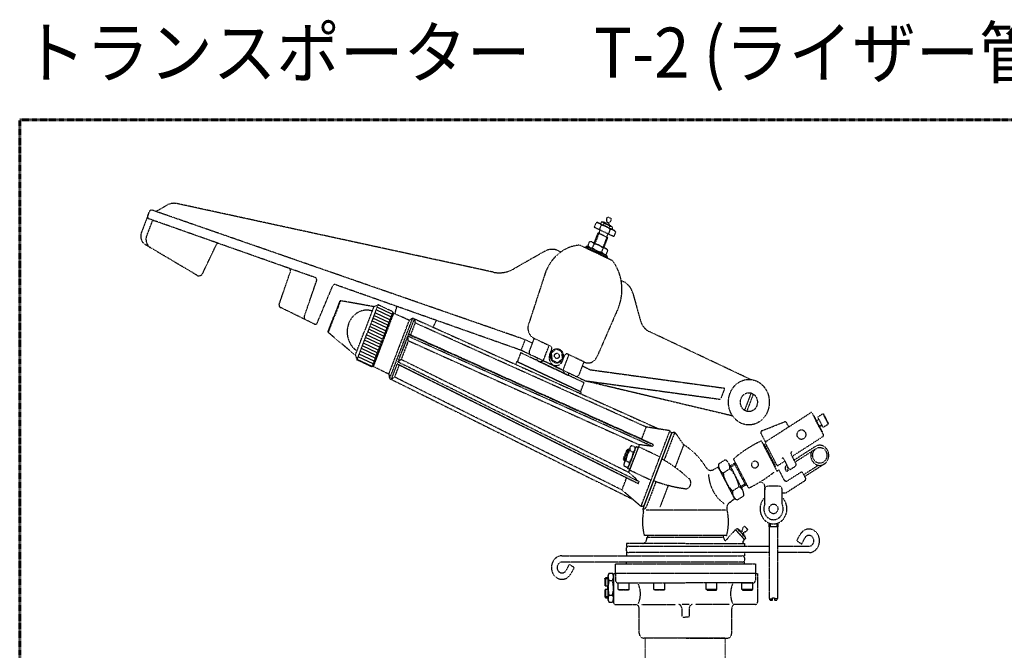
# Model space of a CAD drawing. Extents: x -2535 to 2683, y -1136 to 2296.
# Drawn here: x 340 to 1235, y 1723 to 2296 of the extents above; entities that cross this region are included whole.
import ezdxf
from ezdxf.enums import TextEntityAlignment as Align

# ---------------------------------------------------------------- set-up
doc = ezdxf.new("R2010")
doc.units = 0
doc.header["$MEASUREMENT"] = 0
doc.linetypes.add('DOT', pattern=[0.25, 0, -0.25])
doc.linetypes.add('HIDDEN', pattern=[0.375, 0.25, -0.125])
for name, color, linetype in [('0N', 7, 'Continuous'), ('4', 3, 'Continuous'), ('4N', 3, 'Continuous'), ('7A', 4, 'Continuous'), ('8', 1, 'Continuous')]:
    doc.layers.add(name, color=color, linetype=linetype)

# ---------------------------------------------------------------- blocks, each defined once
blk = doc.blocks.new('Block_5')
at = {"color": 0}
for p, q in [((518.949136, -94.76367), (532.756709, -88.902703)), ((519.925964, -97.064932), (533.733537, -91.203965)), ((520.902792, -99.366194), (534.710365, -93.505227)), ((521.87962, -101.667457), (535.687193, -95.80649)), ((522.856448, -103.968719), (536.664021, -98.107752)), ((523.833276, -106.269981), (537.640848, -100.409014)), ((524.810103, -108.571243), (538.617676, -102.710276)), ((525.786931, -110.872505), (539.594504, -105.011538)), ((526.763759, -113.173767), (540.571332, -107.3128)), ((527.740587, -115.475029), (541.54816, -109.614062)), ((528.717415, -117.776291), (542.524987, -111.915325)), ((529.694242, -120.077554), (543.501815, -114.216587)), ((530.67107, -122.378816), (544.478643, -116.517849)), ((531.647898, -124.680078), (545.455471, -118.819111)), ((532.624726, -126.98134), (546.432299, -121.120373)), ((533.601554, -129.282602), (547.409127, -123.421635)), ((534.578382, -131.583864), (548.385954, -125.722897)), ((535.555209, -133.885126), (549.362782, -128.024159)), ((536.532037, -136.186389), (550.33961, -130.325422)), ((537.508865, -138.487651), (551.316438, -132.626684))]:
    blk.add_line(p, q, dxfattribs=at)

msp = doc.modelspace()

# ---------------------------------------------------------------- linework, layer by layer
at = {"color": 7, "linetype": 'DOT', "ltscale": 0.1}
for p, q in [((456.483977, 2117.491645), (457.940392, 2121.318421)), ((799.214926, 2004.810766), (460.327983, 2122.543835)), ((463.799833, 2121.33767), (473.686964, 2126.956367)), ((770.087747, 2066.22587), (483.131752, 2128.43682)), ((457.212179, 2119.405027), (450.708159, 2102.315546)), ((460.093928, 2111.646251), (455.468416, 2099.492591)), ((608.651826, 2061.22467), (457.691905, 2114.564005)), ((862.111045, 2106.840022), (863.729133, 2111.091607)), ((865.200801, 2111.293143), (863.729133, 2111.091607)), ((865.200801, 2111.293143), (880.481786, 2104.058734)), ((872.510897, 2111.152254), (868.97652, 2111.721351)), ((873.140609, 2113.893812), (873.342469, 2112.060263)), ((873.673945, 2111.459643), (874.657639, 2110.993936)), ((874.386237, 2116.409929), (877.401182, 2114.982582)), ((876.643658, 2112.235381), (875.320873, 2111.123643)), ((865.294456, 2101.783383), (861.860493, 2092.760528)), ((879.756013, 2098.486462), (862.111045, 2106.840022)), ((874.283277, 2097.52786), (865.294456, 2101.783383)), ((867.266232, 2104.399428), (866.12157, 2101.391814)), ((866.780698, 2104.629293), (868.398786, 2108.880878)), ((875.086361, 2100.697191), (876.704448, 2104.948763)), ((875.312895, 2109.825719), (878.135121, 2107.385446)), ((881.374101, 2102.738034), (879.756013, 2098.486462)), ((880.481786, 2104.058734), (881.374101, 2102.738034)), ((870.849302, 2088.504993), (874.283277, 2097.52786)), ((873.456164, 2097.919429), (874.600826, 2100.927043)), ((501.15256, 2063.392732), (454.231671, 2091.218029)), ((506.435158, 2065.194041), (518.787824, 2091.10511)), ((817.064287, 2085.14813), (788.977333, 2069.186777)), ((829.437463, 2085.630047), (831.722681, 2084.548165)), ((853.796336, 2088.29607), (848.642862, 2090.735843)), ((853.796336, 2088.29607), (854.17789, 2089.298608)), ((873.571725, 2078.933905), (853.796336, 2088.29607)), ((855.458318, 2089.875592), (854.17789, 2089.298608)), ((854.17789, 2089.298608), (873.953279, 2079.936443)), ((855.458318, 2089.875592), (859.952722, 2087.747825)), ((868.941543, 2083.492302), (873.435947, 2081.364535)), ((873.953279, 2079.936443), (873.435947, 2081.364535)), ((873.953279, 2079.936443), (873.571725, 2078.933905)), ((878.725199, 2076.494119), (873.571725, 2078.933905)), ((575.872856, 2036.959144), (586.129925, 2066.761124)), ((817.834177, 2066.276629), (802.29221, 2018.651161)), ((598.667977, 2025.775524), (609.885297, 2058.367526)), ((886.488104, 2058.620847), (888.773334, 2057.538964)), ((610.429345, 2020.067005), (624.46861, 2053.646258)), ((795.552011, 1995.18638), (626.828475, 2054.802228)), ((630.802697, 2039.782727), (625.548399, 2025.976919)), ((631.475717, 2040.198816), (625.984489, 2025.770471)), ((631.475717, 2040.198816), (630.802697, 2039.782727)), ((661.807879, 2034.840661), (631.475717, 2040.198816)), ((897.057642, 2047.277281), (903.871925, 2022.41847)), ((607.872925, 2018.993702), (576.909771, 2034.184665)), ((661.807879, 2034.840661), (653.413723, 2012.784786)), ((665.649186, 2036.571628), (656.110368, 2011.508126)), ((661.807879, 2034.840661), (665.649186, 2036.571628)), ((679.132411, 2030.188325), (665.649186, 2036.571628)), ((680.98554, 2028.310865), (682.823861, 2035.017126)), ((884.351406, 2034.785709), (864.431099, 1989.233056)), ((620.294101, 2012.171111), (625.548399, 2025.976919)), ((620.493262, 2011.342126), (625.984489, 2025.770471)), ((679.132411, 2030.188325), (669.593594, 2005.124836)), ((679.699304, 2028.890466), (670.492479, 2004.699283)), ((670.492479, 2004.699283), (679.649743, 2028.760234)), ((675.485254, 1973.456964), (694.1109, 2022.396348)), ((696.956464, 2024.618593), (676.028551, 1969.631151)), ((679.649743, 2028.760234), (679.132411, 2030.188325)), ((694.1109, 2022.396348), (679.699304, 2028.890466)), ((693.393857, 2009.741969), (698.748122, 2023.810448)), ((696.956464, 2024.618593), (694.1109, 2022.396348)), ((696.955807, 2024.618093), (920.995654, 1923.661652)), ((698.748122, 2023.810448), (699.279698, 2020.067185)), ((715.756408, 2016.146201), (718.814931, 2022.300241)), ((645.019568, 1990.728912), (653.413723, 2012.784786)), ((699.279698, 2020.067185), (695.113121, 2009.119381)), ((909.072977, 1925.530507), (699.279698, 2020.067185)), ((620.493262, 2011.342126), (620.294101, 2012.171111)), ((645.019568, 1990.728912), (620.493262, 2011.342126)), ((646.571563, 1986.444624), (656.110368, 2011.508126)), ((660.054776, 1980.061335), (669.593594, 2005.124836)), ((661.285654, 1980.508087), (670.492479, 2004.699283)), ((670.492479, 2004.699283), (661.335216, 1980.638319)), ((683.809632, 1984.559149), (692.732993, 2008.005514)), ((693.152316, 2003.967315), (686.705414, 1987.027906)), ((914.980525, 1907.856732), (692.732993, 2008.005514)), ((693.152316, 2003.967315), (692.732993, 2008.005514)), ((693.152316, 2003.967315), (902.945595, 1909.430637)), ((693.393857, 2009.741969), (915.641401, 1909.593174)), ((695.113121, 2009.119381), (693.393857, 2009.741969)), ((904.9064, 1914.582703), (695.113121, 2009.119381)), ((798.860628, 2003.879865), (795.950543, 1996.233522)), ((805.956532, 2001.619121), (799.214926, 2004.810766)), ((803.056737, 1993.999811), (807.635363, 2006.030293)), ((807.116812, 2006.275792), (822.466905, 1999.008667)), ((1003.921927, 1968.712626), (912.156245, 2012.156786)), ((824.765663, 1981.355911), (795.552011, 1995.18638)), ((815.776854, 1985.611446), (821.118589, 1999.647004)), ((821.593809, 1991.139781), (823.501568, 1996.152484)), ((827.416983, 1996.370923), (822.913203, 1992.585699)), ((832.608027, 1993.913349), (827.416983, 1996.370923)), ((645.019568, 1990.728912), (646.571563, 1986.444624)), ((660.054776, 1980.061335), (646.571563, 1986.444624)), ((686.705414, 1987.027906), (683.809632, 1984.559149)), ((686.705414, 1987.027906), (893.41275, 1884.382807)), ((795.238345, 1992.968521), (792.185936, 1984.948204)), ((852.766765, 1965.733136), (795.238345, 1992.968521)), ((810.383564, 1988.164754), (809.620456, 1986.159678)), ((809.620456, 1986.159678), (838.384666, 1972.541979)), ((815.776854, 1985.611446), (813.215987, 1984.457464)), ((833.754484, 1977.100376), (815.776854, 1985.611446)), ((822.913203, 1992.585699), (823.600468, 1986.342914)), ((823.600468, 1986.342914), (828.791512, 1983.885353)), ((828.791512, 1983.885353), (833.295291, 1987.670564)), ((833.295291, 1987.670564), (832.608027, 1993.913349)), ((833.279263, 1985.607598), (835.187022, 1990.620301)), ((833.754484, 1977.100376), (839.096218, 1991.135947)), ((853.097995, 1984.507146), (837.74789, 1991.77427)), ((661.335216, 1980.638319), (660.054776, 1980.061335)), ((675.485254, 1973.456964), (661.285654, 1980.508087)), ((677.794502, 1968.754228), (683.148767, 1982.822694)), ((684.744609, 1981.875827), (680.578032, 1970.928036)), ((683.148767, 1982.822694), (902.127153, 1874.084138)), ((684.744609, 1981.875827), (683.148767, 1982.822694)), ((902.788017, 1875.82058), (683.809632, 1984.559149)), ((891.451933, 1879.230728), (684.744609, 1981.875827)), ((791.736493, 1985.160987), (790.679748, 1982.38438)), ((791.736493, 1985.160987), (850.163787, 1957.500036)), ((792.185936, 1984.948204), (849.714344, 1957.712819)), ((824.765663, 1981.355911), (853.979316, 1967.525441)), ((833.754484, 1977.100376), (834.789135, 1974.244193)), ((852.579443, 1984.752644), (848.000806, 1972.722162)), ((857.829529, 1977.641978), (851.08791, 1980.833623)), ((857.829529, 1977.641978), (980.558048, 1960.835045)), ((675.485254, 1973.456964), (676.028551, 1969.631151)), ((676.028551, 1969.631151), (896.772888, 1860.015659)), ((680.578032, 1970.928036), (677.794502, 1968.754228)), ((887.285356, 1868.282924), (680.578032, 1970.928036)), ((838.384666, 1972.541979), (839.147774, 1974.547068)), ((849.714344, 1957.712819), (852.766765, 1965.733136)), ((853.979316, 1967.525441), (987.546992, 1935.860763)), ((853.979316, 1967.525441), (976.707835, 1950.718509)), ((980.180225, 1959.842292), (977.082161, 1951.702066)), ((850.163787, 1957.500036), (849.539952, 1955.860892)), ((1004.46533, 1956.404854), (998.50158, 1940.734923)), ((1006.541743, 1955.421822), (1000.577993, 1939.751904)), ((1017.997917, 1912.33622), (1058.590645, 1938.47509)), ((1059.924588, 1938.076442), (1070.177938, 1918.269141)), ((1061.885428, 1935.377628), (1061.218462, 1935.576958)), ((1061.218462, 1935.576958), (1068.884064, 1920.768625)), ((1069.062773, 1921.512506), (1061.885428, 1935.377628)), ((909.072977, 1925.530507), (904.9064, 1914.582703)), ((930.752406, 1922.132299), (909.072977, 1925.530507)), ((1014.352696, 1922.15169), (1034.948546, 1930.286118)), ((1038.71713, 1925.677937), (1036.706013, 1929.562987)), ((904.532719, 1853.253869), (930.748874, 1922.137531)), ((915.641401, 1909.593174), (904.9064, 1914.582703)), ((932.507233, 1920.207312), (906.236894, 1851.181272)), ((907.161088, 1853.609632), (932.343566, 1919.77727)), ((935.081324, 1920.559817), (925.499915, 1895.384409)), ((932.343566, 1919.77727), (930.748874, 1922.137531)), ((935.081324, 1920.559817), (932.507233, 1920.207312)), ((943.230747, 1909.428277), (937.080321, 1918.531401)), ((1017.640498, 1911.937572), (1013.573126, 1919.794865)), ((1069.820508, 1916.781364), (1041.913002, 1898.810895)), ((1069.062773, 1921.512506), (1068.884064, 1920.768625)), ((892.895876, 1905.32384), (889.080358, 1895.298447)), ((891.717692, 1904.792921), (892.895876, 1905.32384)), ((893.794762, 1904.898286), (892.895876, 1905.32384)), ((902.945595, 1909.430637), (898.179167, 1896.906722)), ((921.684409, 1898.320424), (902.223624, 1907.533645)), ((914.980525, 1907.856732), (902.945595, 1909.430637)), ((915.641401, 1909.593174), (914.980525, 1907.856732)), ((943.230747, 1909.428277), (935.42065, 1888.907052)), ((1013.788678, 1912.843747), (1027.976779, 1885.435322)), ((1016.201085, 1910.361743), (1015.355398, 1909.817179)), ((1026.796201, 1889.894188), (1016.201085, 1910.361743)), ((1027.893837, 1891.041142), (1017.640498, 1910.848456)), ((1017.665842, 1907.532119), (1018.934373, 1908.348959)), ((1062.783129, 1907.722408), (1043.670716, 1895.415355)), ((1044.549585, 1893.717591), (1063.661986, 1906.024644)), ((888.60434, 1896.612504), (891.717692, 1904.792921)), ((889.080358, 1895.298447), (888.60434, 1896.612504)), ((893.41275, 1884.382807), (898.179167, 1896.906722)), ((988.418234, 1896.506946), (1002.14679, 1869.986266)), ((1034.074101, 1896.528106), (1038.565337, 1887.851985)), ((1045.330786, 1892.208462), (1040.839549, 1900.884582)), ((1073.304913, 1900.425852), (1073.304913, 1900.42598)), ((889.979232, 1894.872893), (889.080358, 1895.298447)), ((969.979909, 1886.682204), (973.957158, 1888.845739)), ((989.553556, 1860.439174), (974.706069, 1889.1214)), ((985.470919, 1890.108356), (989.319912, 1892.586834)), ((989.139266, 1892.935825), (989.984942, 1893.480377)), ((999.734383, 1872.468271), (989.139266, 1892.935825)), ((1026.599962, 1893.540639), (1025.331444, 1892.723799)), ((1025.950526, 1889.349624), (1026.796201, 1889.894188)), ((1035.147554, 1894.454419), (1029.22778, 1890.642494)), ((1036.905267, 1891.058878), (1036.827992, 1891.00912)), ((1037.349419, 1887.823579), (1038.319666, 1885.949274)), ((1037.706849, 1889.311343), (1037.784124, 1889.361115)), ((1040.566235, 1887.254007), (1044.794646, 1889.976816)), ((1065.712656, 1890.744718), (1052.26307, 1882.084115)), ((1070.985809, 1891.876565), (1053.141927, 1880.386351)), ((887.285356, 1868.282924), (891.451933, 1879.230728)), ((902.127153, 1874.084138), (891.451933, 1879.230728)), ((902.788017, 1875.82058), (893.41275, 1884.382807)), ((913.595495, 1877.066577), (894.13471, 1886.279798)), ((1027.976779, 1885.435322), (1029.668141, 1886.524437)), ((1029.668141, 1886.524437), (1034.062438, 1878.035592)), ((1036.797439, 1884.969063), (1035.827191, 1886.843369)), ((1038.319666, 1885.949274), (1036.797439, 1884.969063)), ((1049.480948, 1884.19121), (1038.064244, 1876.839662)), ((1051.481857, 1883.593244), (1053.923128, 1878.877222)), ((902.127153, 1874.084138), (902.788017, 1875.82058)), ((918.139589, 1876.044944), (909.434467, 1853.171972)), ((929.208777, 1872.585153), (921.692904, 1852.836985)), ((995.704745, 1870.338772), (999.553738, 1872.817249)), ((1000.58007, 1873.012822), (999.734383, 1872.468271)), ((1017.0693, 1855.608129), (1017.0693, 1870.981597)), ((1029.76392, 1871.810851), (1019.998826, 1871.810851)), ((1053.386988, 1876.645577), (1035.730662, 1865.276131)), ((904.536873, 1853.250253), (887.285356, 1868.282924)), ((1032.693447, 1855.608129), (1032.693447, 1868.543491)), ((1035.730662, 1865.276131), (1032.693447, 1865.276131)), ((907.161088, 1853.609632), (904.531041, 1853.249458)), ((984.633035, 1856.594701), (988.965051, 1859.853635)), ((988.965051, 1859.853635), (984.633035, 1856.594701)), ((998.852018, 1835.134085), (1001.168012, 1832.551012)), ((1020.975339, 1834.726332), (1020.975339, 1838.219441)), ((1028.787407, 1834.726332), (1020.975339, 1834.726332)), ((1020.975339, 1834.726332), (1020.975339, 1769.379151)), ((1028.787407, 1838.219441), (1028.787407, 1834.726332)), ((1028.787407, 1769.379151), (1028.787407, 1834.726332)), ((982.332282, 1826.856702), (907.509742, 1826.856702)), ((909.766671, 1824.133906), (909.766671, 1825.223022)), ((909.766671, 1825.223022), (910.743184, 1825.223022)), ((910.743184, 1825.223022), (910.743184, 1826.856702)), ((979.09884, 1825.223022), (910.743184, 1825.223022)), ((979.09884, 1826.856702), (979.09884, 1825.223022)), ((980.075341, 1825.223022), (979.09884, 1825.223022)), ((980.075341, 1823.479885), (980.075341, 1825.223022)), ((989.652573, 1831.532174), (981.742357, 1822.709752)), ((997.938524, 1823.830942), (991.033567, 1831.532174)), ((995.347314, 1831.04278), (992.261442, 1833.047125)), ((996.851989, 1833.321607), (996.423302, 1831.537239)), ((996.528913, 1830.841847), (997.284559, 1829.999063)), ((997.499735, 1828.642147), (999.296826, 1825.200413)), ((999.542931, 1830.320341), (997.943065, 1829.84222)), ((1046.071683, 1822.119032), (1048.834245, 1827.455719)), ((1050.553803, 1819.232866), (1053.316365, 1824.569553)), ((944.921006, 1819.777417), (891.212997, 1819.777417)), ((891.212997, 1819.777417), (891.212997, 1817.000169)), ((891.212997, 1817.000169), (892.521573, 1817.000169)), ((893.507801, 1817.217992), (1020.975339, 1817.217992)), ((944.921006, 1819.777417), (998.629027, 1819.777417)), ((997.352131, 1821.636667), (997.938524, 1822.290688)), ((998.629027, 1819.777417), (998.629027, 1817.217992)), ((1028.787407, 1817.217992), (1057.121933, 1817.217992)), ((1046.071683, 1822.119032), (1050.553803, 1819.232866)), ((832.720091, 1808.50504), (996.334223, 1808.50504)), ((891.212997, 1811.663482), (892.521573, 1811.663482)), ((891.212997, 1811.663482), (891.212997, 1808.50504)), ((1020.975339, 1811.445659), (893.507801, 1811.445659)), ((998.629027, 1808.287216), (997.320451, 1808.287216)), ((998.629027, 1811.445659), (998.629027, 1808.287216)), ((1057.121933, 1811.445659), (1028.787407, 1811.445659)), ((996.334223, 1802.732706), (832.720091, 1802.732706)), ((839.288221, 1800.717832), (836.525659, 1795.381146)), ((843.770341, 1797.831666), (839.288221, 1800.717832)), ((843.770341, 1797.831666), (841.007779, 1792.494979)), ((881.447903, 1801.262384), (1008.394109, 1801.262384)), ((881.447903, 1792.549432), (881.447903, 1801.262384)), ((891.212997, 1801.262384), (891.212997, 1802.732706)), ((998.629027, 1802.95053), (997.320451, 1802.95053)), ((998.629027, 1801.262384), (998.629027, 1802.95053)), ((1008.394109, 1801.262384), (1008.394109, 1792.549432)), ((874.612337, 1790.915752), (875.52813, 1792.684871)), ((874.612337, 1768.044242), (874.612337, 1790.915752)), ((875.52813, 1792.684871), (878.579096, 1792.684871)), ((879.494889, 1790.915752), (878.579096, 1792.684871)), ((879.494889, 1792.549432), (881.447903, 1792.549432)), ((879.494889, 1792.549432), (879.494889, 1766.410562)), ((879.494889, 1790.915752), (879.494889, 1768.044242)), ((1008.394109, 1792.549432), (881.447903, 1792.549432)), ((881.447903, 1792.549432), (881.447903, 1786.014711)), ((1008.394109, 1792.549432), (1008.394109, 1786.014711)), ((1008.394109, 1792.549432), (1010.347135, 1792.549432)), ((1010.347135, 1792.549432), (1010.347135, 1766.410562)), ((871.716801, 1787.649879), (872.198839, 1788.581074)), ((871.716801, 1787.649879), (871.716801, 1781.142384)), ((871.716801, 1781.142384), (874.158071, 1781.142384)), ((874.612337, 1788.581074), (872.198839, 1788.581074)), ((872.198839, 1788.581074), (872.198839, 1781.142384)), ((874.158071, 1781.142384), (874.158071, 1777.875024)), ((875.52813, 1786.082437), (878.291361, 1786.082437)), ((883.400929, 1783.836479), (944.921006, 1783.836479)), ((1006.441095, 1783.836479), (944.921006, 1783.836479)), ((874.158071, 1777.875024), (871.716801, 1777.875024)), ((871.716801, 1777.875024), (871.716801, 1771.36753)), ((872.198839, 1770.436334), (871.716801, 1771.36753)), ((872.198839, 1777.875024), (872.198839, 1770.436334)), ((875.52813, 1772.877557), (878.579096, 1772.877557)), ((872.198839, 1770.436334), (874.612337, 1770.436334)), ((874.612337, 1768.044242), (875.52813, 1766.275123)), ((875.52813, 1766.275123), (878.579096, 1766.275123)), ((879.494889, 1768.044242), (878.579096, 1766.275123)), ((881.447903, 1764.232317), (900.788223, 1764.232317)), ((1008.394109, 1764.232317), (989.053801, 1764.232317)), ((1021.95184, 1768.290022), (1020.975339, 1769.379151)), ((1020.975339, 1769.379151), (1024.100166, 1769.379151)), ((1021.95184, 1768.290022), (1024.100166, 1768.290022)), ((1024.100166, 1768.290022), (1024.100166, 1770.468267)), ((1024.100166, 1770.468267), (1025.66258, 1770.468267)), ((1025.66258, 1770.468267), (1025.66258, 1768.290022)), ((1028.787407, 1769.379151), (1025.66258, 1769.379151)), ((1025.66258, 1768.290022), (1027.810894, 1768.290022)), ((1028.787407, 1769.379151), (1027.810894, 1768.290022)), ((902.931116, 1738.093448), (902.931116, 1760.344921)), ((941.503223, 1760.96497), (941.503223, 1753.885685)), ((948.33879, 1760.96497), (948.33879, 1753.885685)), ((986.910908, 1738.093448), (986.910908, 1760.344921)), ((942.479736, 1752.796569), (944.921006, 1752.796569)), ((947.362288, 1752.796569), (944.921006, 1752.796569)), ((944.921006, 1733.736971), (906.837144, 1733.736971)), ((944.921006, 1733.736971), (983.004868, 1733.736971))]:
    msp.add_line(p, q, dxfattribs=at)
at = {"color": 7, "linetype": 'HIDDEN', "lineweight": 60, "ltscale": 0.5}
msp.add_lwpolyline([(340.156696, 2204.636136), (2052.191377, 2204.636136), (2052.191377, 1055.381022), (340.156696, 1055.381022)], close=True, dxfattribs=at)
at = {"color": 7, "linetype": 'DOT', "lineweight": 0, "ltscale": 0.1}
msp.add_lwpolyline([(908.280409, 1734.078996), (980.849353, 1734.078996), (980.849353, 1709.642514), (908.280409, 1709.642514)], close=True, dxfattribs=at)
at = {"color": 7, "linetype": 'DOT', "ltscale": 0.1}
for centre, major_axis, start_param, end_param in [((480.336852, 2112.400175), (0, -16.336794), 2.9496063749, 3.6128316681), ((459.738152, 2120.467314), (0, -2.178239), 2.8347940008, 4.3109632293), ((458.281736, 2116.640538), (0, -2.178239), 4.3109632293, 5.9763868054), ((461.891687, 2110.795144), (0, -2.178239), 2.8347940008, 4.3109632293), ((864.513373, 2105.912032), (0, -5.252907), 2.1714494387, 3.3088844577), ((872.615546, 2111.96072), (0, -0.81684), -0.1433779438, 1.6929693083), ((875.321378, 2114.192455), (0, -2.450519), 3.5812357227, 4.8345619639), ((875.761634, 2110.471276), (0, -0.81684), 3.7873645584, 5.6237117251), ((875.321378, 2114.192455), (0, -2.450519), 0.645771877, 1.899098144), ((457.89922, 2098.911118), (0, -8.712957), 4.3109632293, 5.794493099), ((867.33283, 2093.202317), (0, -15.723574), 2.4144246737, 3.0659091036), ((877.488688, 2099.769188), (0, -5.252907), 2.1714494387, 3.3088844577), ((462.659465, 2096.088163), (0, -8.712957), 4.3109632293, 5.794493099), ((520.512239, 2090.082489), (0, -2.178239), 2.8347940008, 4.2236967842), ((851.092792, 2050.531162), (0, -40.297428), 3.2094518701, 4.4156831066), ((823.714175, 2070.591939), (0, -16.336794), 2.7401668588, 3.6128316681), ((851.092792, 2050.531162), (0, -40.297428), 1.1693705777, 2.2708819071), ((584.306622, 2067.541735), (0, -2.178239), 1.2042772035, 2.8347940008), ((775.677558, 2098.299161), (0, -32.673588), -0.1919861277, 0.4712390463), ((502.986329, 2067.239283), (0, -4.356479), -0.4886922081, 1.0821041326), ((608.061994, 2059.148137), (0, -2.178239), 1.2042772035, 2.8347940008), ((883.050046, 2042.500868), (0, -16.336794), 1.8675021986, 2.7401668588), ((626.238656, 2052.725694), (0, -2.178239), 2.8347940008, 4.2760566036), ((577.696158, 2036.178533), (0, -2.178239), 4.3458698551, 5.868773361), ((655.280005, 2011.901246), (0, -19.734135), 2.8550051014, 5.7669214209), ((600.49128, 2024.994913), (0, -2.178239), 4.3458698551, 5.868773361), ((917.879533, 2027.194895), (0, -16.336794), -1.274090453, -0.4014256438), ((608.659312, 2020.98757), (0, -2.178239), -0.4144119461, 1.134463952), ((810.550775, 2015.298647), (0, -9.802077), 4.3633230487, 5.8817596634), ((828.104247, 1990.128138), (0, -6.534718), 4.7123890678, 10.995574375), ((821.703809, 1997.003591), (0, -2.178239), 1.1693705777, 2.7401668588), ((804.854497, 1993.148704), (0, -2.178239), 4.3109632293, 5.8817596634), ((827.43653, 1988.37369), (0, -7.079278), 4.3109632293, 7.4525558849), ((828.104247, 1990.128138), (0, -2.437515), 4.7123890678, 10.995574375), ((836.984793, 1989.769194), (0, -2.178239), 2.7401668588, 4.3109632293), ((856.53197, 1993.530014), (0, -9.802077), -0.4014256438, 1.1170107583), ((846.203046, 1973.573269), (0, -2.178239), -0.4014256438, 1.1693705777), ((1002.521668, 1948.078379), (0, -20.693272), 4.7123890678, 10.995574375), ((1002.521668, 1948.078379), (0, -8.604046), 4.7123890678, 10.995574375), ((1059.078901, 1937.53189), (0, -1.08912), 2.0943951766, 3.6651914875), ((1035.437483, 1928.746146), (0, -1.633679), 2.0943951766, 3.4819318811), ((1050.251824, 1918.642999), (0, -4.356479), 4.7123890678, 10.995574375), ((928.90959, 1910.754402), (0, -11.980315), 2.1558766524, 2.5295217196), ((1014.841645, 1920.611705), (0, -1.633679), 3.4819318811, 5.2359878023), ((1069.332251, 1917.724576), (0, -1.08912), 0.5235988657, 2.0943951766), ((914.160968, 1850.817328), (0, -66.980858), 2.1685278575, 2.6363153021), ((1059.234473, 1792.378443), (0, -130.694351), 3.5398635427, 3.790519313), ((1018.486174, 1911.393021), (0, -1.08912), 3.6651914875, 5.2359878023), ((1066.884469, 1899.79948), (0, -9.148604), 4.3321378986, 9.9483767946), ((1066.884469, 1899.79948), (0, -7.18819), 4.7123890678, 10.995574375), ((860.466851, 1758.793112), (0, -154.654984), 2.4497530619, 2.6696860353), ((1032.80557, 1895.711266), (0, -1.633679), 2.0943951766, 3.6651914875), ((1042.108068, 1901.701422), (0, -1.633679), 3.6651914875, 5.2359878023), ((967.839538, 1891.576678), (0, -5.445598), -0.9730648239, 0.4537856142), ((975.241376, 1885.909057), (0, -3.267359), 3.3253545324, 3.595378236), ((1007.967734, 1891.415), (0, -3.267359), 4.7123890678, 10.995574375), ((1028.739524, 1891.585707), (0, -1.08912), -1.0471975048, 0.5235988657), ((1038.195106, 1888.368144), (0, -3.049535), 3.6651914875, 5.2359878023), ((1038.195106, 1888.368144), (0, -1.08912), 3.6651914875, 5.2359878023), ((1038.195106, 1888.368144), (0, -1.08912), 3.6651914875, 5.2359878023), ((1039.833856, 1888.668825), (0, -1.633679), -1.0471975048, 0.5235988657), ((1044.062267, 1891.391621), (0, -1.633679), 0.5235988657, 2.0943951766), ((1050.213338, 1882.776404), (0, -1.633679), 2.0943951766, 3.6651914875), ((1052.654609, 1878.060382), (0, -1.633679), 0.5235988657, 2.0943951766), ((961.060174, 2023.104847), (0, -154.654984), -0.3309448202, -0.1110119065), ((944.921006, 1874.777966), (0, -5.445598), 0.1598953764, 2.1788458983), ((956.700995, 1990.451557), (0, -130.694351), 0.3982709209, 0.4850973646), ((1013.16326, 1870.981597), (0, -4.356479), 1.5707964778, 3.6266899864), ((1019.998826, 1868.543491), (0, -3.267359), 3.1415926973, 4.7123891314), ((1029.76392, 1868.543491), (0, -3.267359), 1.5707961758, 3.1415926973), ((1036.599487, 1879.669272), (0, -3.267359), -1.0471975048, 0.5235988657), ((987.326875, 1862.562401), (0, -3.267359), 0.5934118191, 0.8634356419), ((1024.881367, 1851.117573), (0, -13.613996), 3.8360908786, 8.7302797635), ((906.737822, 1854.448633), (0, -3.267359), 0, 1.1693705777), ((987.363319, 1852.080086), (0, -5.445598), 3.7350045005, 4.9744776686), ((1024.881367, 1851.117573), (0, -9.802077), 4.236506776, 8.3298638364), ((1024.881367, 1851.117573), (0, -4.410934), 4.7123890678, 10.995574375), ((944.921006, 1839.381579), (0, -43.564785), 4.500078992, 5.0040046175), ((903.87392, 1849.249975), (0, -3.267359), 1.3584863404, 2.2032046477), ((944.921006, 1839.381579), (0, -43.564785), 1.2791806916, 1.832885013), ((998.974267, 1832.687361), (0, -2.450519), 3.1972630779, 4.4505894939), ((1057.121933, 1822.119032), (0, -10.673372), 0, 4.1887901584), ((990.343064, 1830.762053), (0, -1.08912), 2.356194512, 3.9269908229), ((995.71588, 1831.74865), (0, -0.81684), -0.5273503502, 1.3089968423), ((998.132616, 1829.053222), (0, -0.81684), 3.4033920328, 5.2397393187), ((998.974267, 1832.687361), (0, -2.450519), 0.261799411, 1.5151259127), ((1057.121933, 1822.119032), (0, -4.901039), 0, 4.1887901584), ((893.507801, 1814.331825), (0, -2.886167), 3.1415926973, 6.2831852635), ((905.860643, 1824.133906), (0, -4.356479), 0, 1.5707963268), ((981.051854, 1823.479885), (0, -1.08912), 4.7123890678, 7.0685834487), ((998.042622, 1820.866546), (0, -1.08912), 3.9269908229, 6.2831852635), ((997.248033, 1823.060808), (0, -1.08912), 0.7853981415, 2.356194512), ((832.720091, 1797.831666), (0, -10.673372), 3.1415926973, 7.3303827842), ((996.334223, 1805.618873), (0, -2.886167), 0, 3.1415926973), ((832.720091, 1797.831666), (0, -4.901039), 3.1415926973, 7.3303827842), ((879.853493, 1789.383654), (0, -5.845553), 4.1122706691, 5.3125072916), ((874.821459, 1789.57956), (0, -5.216044), 0.8359731595, 2.2084825198), ((894.203244, 1779.480003), (0, -21.850111), 4.4054213325, 5.0193566283), ((862.41997, 1779.045883), (0, -19.048931), 1.2410375337, 1.9491522173), ((883.400929, 1786.014711), (0, -2.178239), 4.7123890678, 6.2831852635), ((1006.441095, 1786.014711), (0, -2.178239), 0, 1.5707963268), ((879.853493, 1769.57634), (0, -5.845553), 4.1122706691, 5.3125072916), ((874.253744, 1769.57634), (0, -5.845553), 0.9706779877, 2.1709146659), ((881.447903, 1766.410562), (0, -2.178239), 4.7123890678, 6.2831852635), ((899.025077, 1760.344921), (0, -4.356479), 1.5707961758, 2.6732706587), ((938.573696, 1760.96497), (0, -3.267359), 1.5707961758, 3.1415926973), ((951.268316, 1760.96497), (0, -3.267359), 3.1415926973, 4.7123891314), ((990.816948, 1760.344921), (0, -4.356479), 3.6099146167, 4.7123891314), ((1008.394109, 1766.410562), (0, -2.178239), 0, 1.5707963268), ((942.479736, 1753.885685), (0, -1.08912), 4.7123890678, 6.2831852635), ((947.362288, 1753.885685), (0, -1.08912), 0, 1.5707963268), ((906.837144, 1738.093448), (0, -4.356479), 4.7123890678, 6.2831852635), ((983.004868, 1738.093448), (0, -4.356479), 0, 1.5707963268)]:
    msp.add_ellipse(centre, major_axis=major_axis, ratio=0.896604, start_param=start_param, end_param=end_param, dxfattribs=at)
at = {"layer": '0N', "color": 7, "linetype": 'DOT', "ltscale": 0.1}
for p, q in [((868.224324, 2111.641917), (867.65025, 2110.133506)), ((869.711116, 2111.524201), (877.497676, 2107.837841)), ((867.65025, 2110.133506), (868.794079, 2109.591994)), ((868.794079, 2109.591994), (876.888508, 2105.759883)), ((870.819851, 2110.41313), (870.245766, 2108.904719)), ((876.010883, 2107.955556), (875.43681, 2106.447158)), ((876.888508, 2105.759883), (878.032326, 2105.218371)), ((878.606411, 2106.726782), (878.032326, 2105.218371)), ((856.443912, 2090.346852), (857.746786, 2093.770196)), ((860.125647, 2093.581843), (872.584147, 2087.683677)), ((858.217888, 2088.56914), (870.676377, 2082.670974)), ((860.59675, 2088.380801), (861.899623, 2091.804132)), ((868.902413, 2084.448685), (870.205286, 2087.872029)), ((873.055238, 2082.482634), (874.358124, 2085.905978)), ((1066.123543, 1932.636082), (1064.009337, 1931.274691)), ((1069.713712, 1937.463113), (1065.14703, 1934.522494)), ((1066.123543, 1932.636082), (1065.14703, 1934.522494)), ((1069.05307, 1926.976848), (1066.123543, 1932.636082)), ((1070.514073, 1937.223937), (1069.713712, 1937.463113)), ((1069.713712, 1937.463113), (1074.596264, 1928.031068)), ((1074.810713, 1928.923727), (1070.514073, 1937.223937)), ((1066.516021, 1925.34318), (1063.586494, 1931.002402)), ((1069.05307, 1926.976848), (1066.938864, 1925.615456)), ((1070.029583, 1925.090449), (1069.05307, 1926.976848)), ((1074.596264, 1928.031068), (1070.029583, 1925.090449)), ((1074.596264, 1928.031068), (1074.810713, 1928.923727)), ((894.531153, 1906.833187), (889.242841, 1892.93798)), ((892.565878, 1887.732423), (900.196937, 1907.783222)), ((901.994696, 1906.932115), (894.363649, 1886.881316)), ((896.125059, 1908.811729), (899.194435, 1907.358617)), ((900.196937, 1907.783222), (901.994696, 1906.932115)), ((899.025569, 1904.70542), (893.737245, 1890.810225)), ((894.362288, 1904.180002), (897.431664, 1902.726877)), ((889.073964, 1890.284795), (892.143351, 1888.83167)), ((890.836735, 1894.916535), (893.906122, 1893.46341)), ((894.363649, 1886.881316), (892.565878, 1887.732423)), ((974.928895, 1891.92835), (980.871924, 1895.755241)), ((979.158398, 1883.757833), (985.101427, 1887.584724)), ((984.243572, 1892.479339), (996.932092, 1867.967789)), ((975.78675, 1887.033735), (988.475269, 1862.522197)), ((987.617415, 1867.416799), (993.560443, 1871.24369)), ((991.846917, 1859.246283), (997.789946, 1863.073186)), ((991.537335, 1833.287737), (990.498425, 1832.129023)), ((990.498425, 1832.129023), (991.377082, 1831.149043)), ((991.377082, 1831.149043), (997.594998, 1824.214072)), ((992.876324, 1832.557398), (998.857744, 1825.8862)), ((997.518767, 1826.616539), (996.479856, 1825.457825)), ((997.594998, 1824.214072), (998.473655, 1823.234092)), ((999.512566, 1824.392806), (998.473655, 1823.234092)), ((883.889186, 1777.955228), (883.889186, 1783.836479)), ((893.654267, 1777.955228), (893.654267, 1783.836479)), ((916.293853, 1777.955228), (916.293853, 1783.836479)), ((926.058946, 1777.955228), (926.058946, 1783.836479)), ((963.783078, 1777.955228), (963.783078, 1783.836479)), ((973.548171, 1777.955228), (973.548171, 1783.836479)), ((996.187745, 1777.955228), (996.187745, 1783.836479)), ((996.187745, 1783.836479), (998.140771, 1783.836479)), ((998.140771, 1783.836479), (1003.999825, 1783.836479)), ((1003.999825, 1783.836479), (1005.952839, 1783.836479)), ((1005.952839, 1777.955228), (1005.952839, 1783.836479)), ((883.889186, 1777.955228), (893.654267, 1777.955228)), ((884.475086, 1777.301759), (883.889186, 1777.955228)), ((893.068367, 1777.301759), (884.475086, 1777.301759)), ((893.654267, 1777.955228), (893.068367, 1777.301759)), ((916.879753, 1777.301759), (916.293853, 1777.955228)), ((916.293853, 1777.955228), (926.058946, 1777.955228)), ((925.473034, 1777.301759), (916.879753, 1777.301759)), ((926.058946, 1777.955228), (925.473034, 1777.301759)), ((973.548171, 1777.955228), (963.783078, 1777.955228)), ((963.783078, 1777.955228), (964.36899, 1777.301759)), ((964.36899, 1777.301759), (972.962271, 1777.301759)), ((972.962271, 1777.301759), (973.548171, 1777.955228)), ((996.187745, 1777.955228), (996.773657, 1777.301759)), ((1005.952839, 1777.955228), (996.187745, 1777.955228)), ((996.773657, 1777.301759), (1005.366938, 1777.301759)), ((1005.366938, 1777.301759), (1005.952839, 1777.955228))]:
    msp.add_line(p, q, dxfattribs=at)
for centre, major_axis, start_param, end_param in [((868.813932, 2109.166812), (0, -2.560963), 2.7401668588, 3.4012780944), ((868.813932, 2109.166812), (0, -2.560963), 2.079055802, 2.7401668588), ((870.299199, 2100.996513), (0, -9.434499), 2.4003300826, 3.0800038139), ((876.600492, 2105.480464), (0, -2.560963), 2.7401668588, 3.4012780944), ((876.600492, 2105.480464), (0, -2.560963), 2.079055802, 2.7401668588), ((858.690152, 2089.810034), (0, -4.09754), 2.7401668588, 3.4012780944), ((858.690152, 2089.810034), (0, -4.09754), 2.079055802, 2.7401668588), ((859.653383, 2092.34095), (0, -4.09754), -1.0625368794, -0.4014256438), ((859.653383, 2092.34095), (0, -4.09754), -0.4014256438, 0.2596854726), ((869.735451, 2099.515264), (0, -15.095198), -0.7412625988, -0.0615888079), ((861.066573, 2076.737553), (0, -15.095198), 2.4003300826, 3.0800038139), ((872.111883, 2086.442784), (0, -4.09754), -1.0625368794, -0.4014256438), ((871.148653, 2083.91188), (0, -4.09754), 2.7401668588, 3.4012780944), ((871.148653, 2083.91188), (0, -4.09754), 2.079055802, 2.7401668588), ((872.111883, 2086.442784), (0, -4.09754), -0.4014256438, 0.2596854726), ((897.912974, 1905.232145), (0, -4.09754), 4.3109632293, 4.9720744093), ((897.912974, 1905.232145), (0, -4.09754), 3.6498521129, 4.3109632293), ((895.643748, 1906.306462), (0, -4.09754), 1.1693705777, 1.8304817537), ((904.345503, 1893.987417), (0, -15.095198), 3.9711263935, 4.6508000652), ((883.922907, 1903.655983), (0, -15.095198), 0.8295337121, 1.5092074099), ((895.643748, 1906.306462), (0, -4.09754), 0.5082594911, 1.1693705777), ((892.624662, 1891.336951), (0, -4.09754), 4.3109632293, 4.9720744093), ((892.624662, 1891.336951), (0, -4.09754), 3.6498521129, 4.3109632293), ((890.355436, 1892.411254), (0, -4.09754), 0.5082594911, 1.1693705777), ((890.355436, 1892.411254), (0, -4.09754), 1.1693705777, 1.8304817537), ((981.752377, 1890.875181), (0, -7.682889), 4.5748766224, 5.2359878023), ((978.277945, 1888.637893), (0, -7.682889), 2.0943951766, 2.7555062334), ((978.277945, 1888.637893), (0, -7.682889), 1.4332839708, 2.0943951766), ((968.610672, 1866.07181), (0, -28.303497), 1.7545580725, 2.4342320124), ((981.752377, 1890.875181), (0, -7.682889), -1.0471975048, -0.3860863884), ((1004.10817, 1888.929713), (0, -28.303497), -1.3870345791, -0.707360669), ((990.966465, 1864.126342), (0, -7.682889), 2.0943951766, 2.7555062334), ((994.440896, 1866.363631), (0, -7.682889), 4.5748766224, 5.2359878023), ((994.440896, 1866.363631), (0, -7.682889), -1.0471975048, -0.3860863884), ((990.966465, 1864.126342), (0, -7.682889), 1.4332839708, 2.0943951766), ((991.252686, 1830.746523), (0, -2.560963), 2.356194512, 3.0173055689), ((991.252686, 1830.746523), (0, -2.560963), 1.6950833658, 2.356194512), ((989.885608, 1822.550601), (0, -9.434499), 2.0163576464, 2.6960312883), ((997.234106, 1824.075337), (0, -2.560963), 2.356194512, 3.0173055689), ((997.234106, 1824.075337), (0, -2.560963), 1.6950833658, 2.356194512)]:
    msp.add_ellipse(centre, major_axis=major_axis, ratio=0.896604, start_param=start_param, end_param=end_param, dxfattribs=at)
at = {"layer": '4', "color": 7, "linetype": 'DOT', "ltscale": 0.1}
for p, q in [((866.12157, 2101.391814), (862.687594, 2092.368946)), ((873.456164, 2097.919429), (870.0222, 2088.896574)), ((888.60434, 1896.612504), (890.330327, 1895.795381)), ((891.717692, 1904.792921), (893.443679, 1903.975799)), ((986.039736, 1889.00952), (989.888729, 1891.487997)), ((995.135928, 1871.437609), (998.984921, 1873.916086)), ((981.589636, 1849.931248), (909.090202, 1849.931248)), ((1021.724121, 1837.966876), (1021.724121, 1834.726332)), ((1028.038625, 1837.966876), (1028.038625, 1834.726332)), ((874.612337, 1787.649879), (871.716801, 1787.649879)), ((874.612337, 1771.36753), (871.716801, 1771.36753)), ((904.930805, 1764.232317), (935.834952, 1764.232317)), ((948.343307, 1764.232317), (941.513865, 1764.232317)), ((984.911219, 1764.232317), (954.007072, 1764.232317))]:
    msp.add_line(p, q, dxfattribs=at)
for centre, major_axis, start_param, end_param in [((996.257335, 1884.693466), (0, -34.010338), -1.5062040528, -0.563617154), ((956.700995, 1990.451557), (0, -130.694351), 0.5137235681, 0.6243261258), ((886.050453, 1773.957144), (0, -20.023279), 1.1206030111, 2.0346004824), ((1003.791559, 1773.957144), (0, -20.023279), 4.2485848228, 5.1625822981)]:
    msp.add_ellipse(centre, major_axis=major_axis, ratio=0.896604, start_param=start_param, end_param=end_param, dxfattribs=at)
at = {"layer": '4N', "color": 7, "linetype": 'DOT', "ltscale": 0.1}
for p, q in [((1066.123543, 1932.636082), (1064.258927, 1930.792517)), ((1069.05307, 1926.976848), (1066.689274, 1926.097617))]:
    msp.add_line(p, q, dxfattribs=at)
at = {"layer": '7A', "color": 7, "linetype": 'DOT', "ltscale": 0.1}
for q in [(694.681337, 2013.065873), (687.622615, 1994.518881)]:
    msp.add_line((691.15197, 2003.792377), q, dxfattribs=at)

# ---------------------------------------------------------------- block references
at = {"layer": '8', "color": 7, "linetype": 'DOT', "extrusion": (0, 0, -1), "xscale": 0.976513, "yscale": 1.089116, "zscale": -0.296578}
msp.add_blockref('Block_5', (-1185.065467, 2131.228009), dxfattribs=at)

# ---------------------------------------------------------------- texts
at = {"color": 7, "linetype": 'Continuous'}
msp.add_text('トランスポーター\u3000T-2 (ライザー管付スプレーガン収納・運   搬車)', height=45.489976, dxfattribs=at).set_placement((342.421235, 2242.880717), (2078.038797, 2242.880717), align=Align.FIT)

doc.saveas('drawing.dxf')
